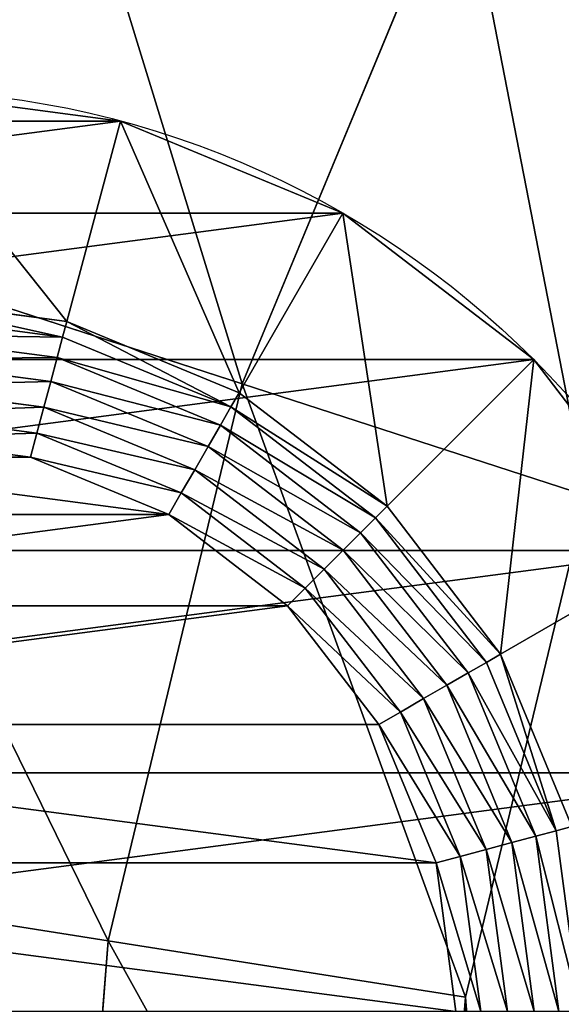
# Model space of a CAD drawing. Extents: x -212 to 203, y -225 to 197.
# Drawn here: x -105 to -90, y -4 to 22 of the extents above; entities that cross this region are included whole.
import ezdxf

# ---------------------------------------------------------------- set-up
doc = ezdxf.new("R2010")
doc.units = 0
doc.layers.get('0').update_dxf_attribs({"color": 13, "linetype": 'CONTINUOUS'})

# ---------------------------------------------------------------- blocks, each defined once
blk = doc.blocks.new('COMPONENT_1')
for p, q in [((40.03, 20.973, -5.195), (40.56, 25, -5.195)), ((41.238, 25, -5.127), (40.685, 20.797, -5.127)), ((41.964, 25, -4.928), (41.386, 20.609, -4.928)), ((42.687, 25, -4.61), (42.085, 20.422, -4.61)), ((43.36, 25, -4.195), (42.734, 20.248, -4.195)), ((43.935, 25, -3.713), (43.289, 20.099, -3.713)), ((43.713, 19.986, -3.195), (44.373, 25, -3.195)), ((38.475, 17.22, -5.195), (40.03, 20.973, -5.195)), ((40.03, 20.973, -5.195), (40.685, 20.797, -5.127)), ((40.685, 20.797, -5.127), (39.063, 16.881, -5.127)), ((41.386, 20.609, -4.928), (39.691, 16.518, -4.928)), ((40.685, 20.797, -5.127), (41.386, 20.609, -4.928)), ((41.386, 20.609, -4.928), (42.085, 20.422, -4.61)), ((42.085, 20.422, -4.61), (40.318, 16.156, -4.61)), ((42.085, 20.422, -4.61), (42.734, 20.248, -4.195)), ((42.734, 20.248, -4.195), (40.9, 15.82, -4.195)), ((43.289, 20.099, -3.713), (41.398, 15.533, -3.713)), ((42.734, 20.248, -4.195), (43.289, 20.099, -3.713)), ((43.289, 20.099, -3.713), (43.713, 19.986, -3.195)), ((41.778, 15.313, -3.195), (43.713, 19.986, -3.195)), ((49.148, 18.53, 5), (43.713, 19.986, -3.195)), ((36.002, 13.998, -5.195), (38.475, 17.22, -5.195)), ((38.475, 17.22, -5.195), (39.063, 16.881, -5.127)), ((39.063, 16.881, -5.127), (36.482, 13.518, -5.127)), ((39.063, 16.881, -5.127), (39.691, 16.518, -4.928)), ((39.691, 16.518, -4.928), (36.995, 13.005, -4.928)), ((39.691, 16.518, -4.928), (40.318, 16.156, -4.61)), ((40.318, 16.156, -4.61), (37.507, 12.493, -4.61)), ((40.9, 15.82, -4.195), (40.318, 16.156, -4.61)), ((40.9, 15.82, -4.195), (37.982, 12.018, -4.195)), ((40.9, 15.82, -4.195), (41.398, 15.533, -3.713)), ((41.398, 15.533, -3.713), (38.389, 11.611, -3.713)), ((41.398, 15.533, -3.713), (41.778, 15.313, -3.195)), ((38.699, 11.301, -3.195), (41.778, 15.313, -3.195)), ((46.651, 12.5, 5), (41.778, 15.313, -3.195)), ((32.78, 11.525, -5.195), (36.002, 13.998, -5.195)), ((36.002, 13.998, -5.195), (36.482, 13.518, -5.127)), ((36.482, 13.518, -5.127), (33.119, 10.937, -5.127)), ((36.482, 13.518, -5.127), (36.995, 13.005, -4.928)), ((36.995, 13.005, -4.928), (33.482, 10.309, -4.928)), ((36.995, 13.005, -4.928), (37.507, 12.493, -4.61)), ((37.507, 12.493, -4.61), (33.844, 9.682, -4.61)), ((37.507, 12.493, -4.61), (37.982, 12.018, -4.195)), ((37.982, 12.018, -4.195), (34.18, 9.1, -4.195)), ((37.982, 12.018, -4.195), (38.389, 11.611, -3.713)), ((29.027, 9.97, -5.195), (32.78, 11.525, -5.195)), ((33.119, 10.937, -5.127), (32.78, 11.525, -5.195)), ((38.389, 11.611, -3.713), (34.467, 8.602, -3.713)), ((38.389, 11.611, -3.713), (38.699, 11.301, -3.195)), ((34.687, 8.222, -3.195), (38.699, 11.301, -3.195)), ((42.678, 7.322, 5), (38.699, 11.301, -3.195)), ((33.119, 10.937, -5.127), (29.203, 9.315, -5.127)), ((33.119, 10.937, -5.127), (33.482, 10.309, -4.928)), ((33.482, 10.309, -4.928), (29.391, 8.614, -4.928)), ((33.482, 10.309, -4.928), (33.844, 9.682, -4.61)), ((25, 9.44, -5.195), (29.027, 9.97, -5.195)), ((29.027, 9.97, -5.195), (29.203, 9.315, -5.127)), ((33.844, 9.682, -4.61), (29.578, 7.915, -4.61)), ((33.844, 9.682, -4.61), (34.18, 9.1, -4.195)), ((29.203, 9.315, -5.127), (25, 8.762, -5.127)), ((29.391, 8.614, -4.928), (29.203, 9.315, -5.127)), ((34.18, 9.1, -4.195), (29.752, 7.266, -4.195)), ((34.18, 9.1, -4.195), (34.467, 8.602, -3.713)), ((29.391, 8.614, -4.928), (25, 8.036, -4.928)), ((29.391, 8.614, -4.928), (29.578, 7.915, -4.61)), ((34.467, 8.602, -3.713), (29.901, 6.711, -3.713)), ((34.467, 8.602, -3.713), (34.687, 8.222, -3.195)), ((30.014, 6.287, -3.195), (34.687, 8.222, -3.195)), ((37.5, 3.349, 5), (34.687, 8.222, -3.195)), ((29.578, 7.915, -4.61), (25, 7.313, -4.61)), ((29.752, 7.266, -4.195), (29.578, 7.915, -4.61)), ((29.752, 7.266, -4.195), (25, 6.64, -4.195)), ((29.901, 6.711, -3.713), (29.752, 7.266, -4.195)), ((29.901, 6.711, -3.713), (25, 6.065, -3.713)), ((30.014, 6.287, -3.195), (29.901, 6.711, -3.713))]:
    blk.add_line(p, q)
blk.add_circle((25, 25, 5), 25)
mesh = blk.add_polyface()
corners = [(0.852, 18.53, 5), (0.852, 31.47, 5), (0, 25, 5), (3.349, 12.5, 5), (3.349, 37.5, 5), (7.322, 7.322, 5), (7.322, 42.678, 5), (12.5, 3.349, 5), (12.5, 46.651, 5), (18.53, 0.852, 5), (18.53, 49.148, 5), (25, 0, 5), (25, 50, 5), (31.47, 0.852, 5), (31.47, 49.148, 5), (37.5, 3.349, 5), (37.5, 46.651, 5), (42.678, 7.322, 5), (42.678, 42.678, 5), (46.651, 12.5, 5), (46.651, 37.5, 5), (49.148, 18.53, 5), (49.148, 31.47, 5), (50, 25, 5)]
mesh.append_faces([[corners[k] for k in face] for face in [(0, 1, 2), (22, 21, 23)]], dxfattribs={"vtx0": -1})
mesh.append_faces([[corners[k] for k in face] for face in [(1, 3, 4), (4, 5, 6), (6, 7, 8), (8, 9, 10), (10, 11, 12), (12, 13, 14), (14, 15, 16), (16, 17, 18), (18, 19, 20), (20, 21, 22)]], dxfattribs={"vtx0": -1, "vtx1": -1})
mesh.append_faces([[corners[k] for k in face] for face in [(1, 0, 3), (4, 3, 5), (6, 5, 7), (8, 7, 9), (10, 9, 11), (12, 11, 13), (14, 13, 15), (16, 15, 17), (18, 17, 19), (20, 19, 21)]], dxfattribs={"vtx0": -1, "vtx2": -1})
mesh = blk.add_polyface()
corners = [(9.97, 29.027, -5.195), (9.97, 20.973, -5.195), (9.44, 25, -5.195), (11.525, 32.78, -5.195), (11.525, 17.22, -5.195), (13.998, 36.002, -5.195), (13.998, 13.998, -5.195), (17.22, 11.525, -5.195), (17.22, 38.475, -5.195), (20.973, 40.03, -5.195), (20.973, 9.97, -5.195), (25, 40.56, -5.195), (25, 9.44, -5.195), (29.027, 40.03, -5.195), (29.027, 9.97, -5.195), (32.78, 38.475, -5.195), (32.78, 11.525, -5.195), (36.002, 13.998, -5.195), (36.002, 36.002, -5.195), (38.475, 17.22, -5.195), (38.475, 32.78, -5.195), (40.03, 29.027, -5.195), (40.03, 20.973, -5.195), (40.56, 25, -5.195)]
mesh.append_faces([[corners[k] for k in face] for face in [(0, 1, 2), (22, 21, 23)]], dxfattribs={"vtx0": -1})
mesh.append_faces([[corners[k] for k in face] for face in [(1, 3, 4), (4, 5, 6), (6, 5, 7), (7, 9, 10), (10, 11, 12), (12, 13, 14), (14, 15, 16), (16, 15, 17), (17, 18, 19), (19, 21, 22)]], dxfattribs={"vtx0": -1, "vtx1": -1})
mesh.append_faces([[corners[k] for k in face] for face in [(1, 0, 3), (4, 3, 5), (7, 5, 8), (7, 8, 9), (10, 9, 11), (12, 11, 13), (14, 13, 15), (17, 15, 18), (19, 18, 20), (19, 20, 21)]], dxfattribs={"vtx0": -1, "vtx2": -1})
mesh = blk.add_polyface()
corners = [(40.56, 25, -5.195), (40.685, 20.797, -5.127), (40.03, 20.973, -5.195), (41.238, 25, -5.127)]
mesh.append_faces([[corners[k] for k in face] for face in [(0, 1, 2), (1, 0, 3)]], dxfattribs={"vtx0": -1})
mesh = blk.add_polyface()
corners = [(41.238, 25, -5.127), (41.386, 20.609, -4.928), (40.685, 20.797, -5.127), (41.964, 25, -4.928)]
mesh.append_faces([[corners[k] for k in face] for face in [(0, 1, 2), (1, 0, 3)]], dxfattribs={"vtx0": -1})
mesh = blk.add_polyface()
corners = [(41.964, 25, -4.928), (42.085, 20.422, -4.61), (41.386, 20.609, -4.928), (42.687, 25, -4.61)]
mesh.append_faces([[corners[k] for k in face] for face in [(0, 1, 2), (1, 0, 3)]], dxfattribs={"vtx0": -1})
mesh = blk.add_polyface()
corners = [(42.687, 25, -4.61), (42.734, 20.248, -4.195), (42.085, 20.422, -4.61), (43.36, 25, -4.195)]
mesh.append_faces([[corners[k] for k in face] for face in [(0, 1, 2), (1, 0, 3)]], dxfattribs={"vtx0": -1})
mesh = blk.add_polyface()
corners = [(43.36, 25, -4.195), (43.289, 20.099, -3.713), (42.734, 20.248, -4.195), (43.935, 25, -3.713)]
mesh.append_faces([[corners[k] for k in face] for face in [(0, 1, 2), (1, 0, 3)]], dxfattribs={"vtx0": -1})
mesh = blk.add_polyface()
corners = [(43.289, 20.099, -3.713), (44.373, 25, -3.195), (43.713, 19.986, -3.195), (43.935, 25, -3.713)]
mesh.append_faces([[corners[k] for k in face] for face in [(0, 1, 2), (1, 0, 3)]], dxfattribs={"vtx0": -1})
mesh = blk.add_polyface()
corners = [(43.713, 19.986, -3.195), (50, 25, 5), (49.148, 18.53, 5), (44.373, 25, -3.195)]
mesh.append_faces([[corners[k] for k in face] for face in [(0, 1, 2), (1, 0, 3)]], dxfattribs={"vtx0": -1})
mesh = blk.add_polyface()
corners = [(40.03, 20.973, -5.195), (39.063, 16.881, -5.127), (38.475, 17.22, -5.195), (40.685, 20.797, -5.127)]
mesh.append_faces([[corners[k] for k in face] for face in [(0, 1, 2), (1, 0, 3)]], dxfattribs={"vtx0": -1})
mesh = blk.add_polyface()
corners = [(40.685, 20.797, -5.127), (39.691, 16.518, -4.928), (39.063, 16.881, -5.127), (41.386, 20.609, -4.928)]
mesh.append_faces([[corners[k] for k in face] for face in [(0, 1, 2), (1, 0, 3)]], dxfattribs={"vtx0": -1})
mesh = blk.add_polyface()
corners = [(41.386, 20.609, -4.928), (40.318, 16.156, -4.61), (39.691, 16.518, -4.928), (42.085, 20.422, -4.61)]
mesh.append_faces([[corners[k] for k in face] for face in [(0, 1, 2), (1, 0, 3)]], dxfattribs={"vtx0": -1})
mesh = blk.add_polyface()
corners = [(42.085, 20.422, -4.61), (40.9, 15.82, -4.195), (40.318, 16.156, -4.61), (42.734, 20.248, -4.195)]
mesh.append_faces([[corners[k] for k in face] for face in [(0, 1, 2), (1, 0, 3)]], dxfattribs={"vtx0": -1})
mesh = blk.add_polyface()
corners = [(42.734, 20.248, -4.195), (41.398, 15.533, -3.713), (40.9, 15.82, -4.195), (43.289, 20.099, -3.713)]
mesh.append_faces([[corners[k] for k in face] for face in [(0, 1, 2), (1, 0, 3)]], dxfattribs={"vtx0": -1})
mesh = blk.add_polyface()
corners = [(41.398, 15.533, -3.713), (43.713, 19.986, -3.195), (41.778, 15.313, -3.195), (43.289, 20.099, -3.713)]
mesh.append_faces([[corners[k] for k in face] for face in [(0, 1, 2), (1, 0, 3)]], dxfattribs={"vtx0": -1})
mesh = blk.add_polyface()
corners = [(41.778, 15.313, -3.195), (49.148, 18.53, 5), (46.651, 12.5, 5), (43.713, 19.986, -3.195)]
mesh.append_faces([[corners[k] for k in face] for face in [(0, 1, 2), (1, 0, 3)]], dxfattribs={"vtx0": -1})
mesh = blk.add_polyface()
corners = [(38.475, 17.22, -5.195), (36.482, 13.518, -5.127), (36.002, 13.998, -5.195), (39.063, 16.881, -5.127)]
mesh.append_faces([[corners[k] for k in face] for face in [(0, 1, 2), (1, 0, 3)]], dxfattribs={"vtx0": -1})
mesh = blk.add_polyface()
corners = [(39.063, 16.881, -5.127), (36.995, 13.005, -4.928), (36.482, 13.518, -5.127), (39.691, 16.518, -4.928)]
mesh.append_faces([[corners[k] for k in face] for face in [(0, 1, 2), (1, 0, 3)]], dxfattribs={"vtx0": -1})
mesh = blk.add_polyface()
corners = [(39.691, 16.518, -4.928), (37.507, 12.493, -4.61), (36.995, 13.005, -4.928), (40.318, 16.156, -4.61)]
mesh.append_faces([[corners[k] for k in face] for face in [(0, 1, 2), (1, 0, 3)]], dxfattribs={"vtx0": -1})
mesh = blk.add_polyface()
corners = [(40.318, 16.156, -4.61), (37.982, 12.018, -4.195), (37.507, 12.493, -4.61), (40.9, 15.82, -4.195)]
mesh.append_faces([[corners[k] for k in face] for face in [(0, 1, 2), (1, 0, 3)]], dxfattribs={"vtx0": -1})
mesh = blk.add_polyface()
corners = [(40.9, 15.82, -4.195), (38.389, 11.611, -3.713), (37.982, 12.018, -4.195), (41.398, 15.533, -3.713)]
mesh.append_faces([[corners[k] for k in face] for face in [(0, 1, 2), (1, 0, 3)]], dxfattribs={"vtx0": -1})
mesh = blk.add_polyface()
corners = [(41.398, 15.533, -3.713), (38.699, 11.301, -3.195), (38.389, 11.611, -3.713), (41.778, 15.313, -3.195)]
mesh.append_faces([[corners[k] for k in face] for face in [(0, 1, 2), (1, 0, 3)]], dxfattribs={"vtx0": -1})
mesh = blk.add_polyface()
corners = [(38.699, 11.301, -3.195), (46.651, 12.5, 5), (42.678, 7.322, 5), (41.778, 15.313, -3.195)]
mesh.append_faces([[corners[k] for k in face] for face in [(0, 1, 2), (1, 0, 3)]], dxfattribs={"vtx0": -1})
mesh = blk.add_polyface()
corners = [(36.002, 13.998, -5.195), (33.119, 10.937, -5.127), (32.78, 11.525, -5.195), (36.482, 13.518, -5.127)]
mesh.append_faces([[corners[k] for k in face] for face in [(0, 1, 2), (1, 0, 3)]], dxfattribs={"vtx0": -1})
mesh = blk.add_polyface()
corners = [(36.482, 13.518, -5.127), (33.482, 10.309, -4.928), (33.119, 10.937, -5.127), (36.995, 13.005, -4.928)]
mesh.append_faces([[corners[k] for k in face] for face in [(0, 1, 2), (1, 0, 3)]], dxfattribs={"vtx0": -1})
mesh = blk.add_polyface()
corners = [(36.995, 13.005, -4.928), (33.844, 9.682, -4.61), (33.482, 10.309, -4.928), (37.507, 12.493, -4.61)]
mesh.append_faces([[corners[k] for k in face] for face in [(0, 1, 2), (1, 0, 3)]], dxfattribs={"vtx0": -1})
mesh = blk.add_polyface()
corners = [(37.507, 12.493, -4.61), (34.18, 9.1, -4.195), (33.844, 9.682, -4.61), (37.982, 12.018, -4.195)]
mesh.append_faces([[corners[k] for k in face] for face in [(0, 1, 2), (1, 0, 3)]], dxfattribs={"vtx0": -1})
mesh = blk.add_polyface()
corners = [(37.982, 12.018, -4.195), (34.467, 8.602, -3.713), (34.18, 9.1, -4.195), (38.389, 11.611, -3.713)]
mesh.append_faces([[corners[k] for k in face] for face in [(0, 1, 2), (1, 0, 3)]], dxfattribs={"vtx0": -1})
mesh = blk.add_polyface()
corners = [(32.78, 11.525, -5.195), (29.203, 9.315, -5.127), (29.027, 9.97, -5.195), (33.119, 10.937, -5.127)]
mesh.append_faces([[corners[k] for k in face] for face in [(0, 1, 2), (1, 0, 3)]], dxfattribs={"vtx0": -1})
mesh = blk.add_polyface()
corners = [(38.389, 11.611, -3.713), (34.687, 8.222, -3.195), (34.467, 8.602, -3.713), (38.699, 11.301, -3.195)]
mesh.append_faces([[corners[k] for k in face] for face in [(0, 1, 2), (1, 0, 3)]], dxfattribs={"vtx0": -1})
mesh = blk.add_polyface()
corners = [(42.678, 7.322, 5), (34.687, 8.222, -3.195), (38.699, 11.301, -3.195), (37.5, 3.349, 5)]
mesh.append_faces([[corners[k] for k in face] for face in [(0, 1, 2), (1, 0, 3)]], dxfattribs={"vtx0": -1})
mesh = blk.add_polyface()
corners = [(33.119, 10.937, -5.127), (29.391, 8.614, -4.928), (29.203, 9.315, -5.127), (33.482, 10.309, -4.928)]
mesh.append_faces([[corners[k] for k in face] for face in [(0, 1, 2), (1, 0, 3)]], dxfattribs={"vtx0": -1})
mesh = blk.add_polyface()
corners = [(33.482, 10.309, -4.928), (29.578, 7.915, -4.61), (29.391, 8.614, -4.928), (33.844, 9.682, -4.61)]
mesh.append_faces([[corners[k] for k in face] for face in [(0, 1, 2), (1, 0, 3)]], dxfattribs={"vtx0": -1})
mesh = blk.add_polyface()
corners = [(29.027, 9.97, -5.195), (25, 8.762, -5.127), (25, 9.44, -5.195), (29.203, 9.315, -5.127)]
mesh.append_faces([[corners[k] for k in face] for face in [(0, 1, 2), (1, 0, 3)]], dxfattribs={"vtx0": -1})
mesh = blk.add_polyface()
corners = [(33.844, 9.682, -4.61), (29.752, 7.266, -4.195), (29.578, 7.915, -4.61), (34.18, 9.1, -4.195)]
mesh.append_faces([[corners[k] for k in face] for face in [(0, 1, 2), (1, 0, 3)]], dxfattribs={"vtx0": -1})
mesh = blk.add_polyface()
corners = [(29.203, 9.315, -5.127), (25, 8.036, -4.928), (25, 8.762, -5.127), (29.391, 8.614, -4.928)]
mesh.append_faces([[corners[k] for k in face] for face in [(0, 1, 2), (1, 0, 3)]], dxfattribs={"vtx0": -1})
mesh = blk.add_polyface()
corners = [(34.18, 9.1, -4.195), (29.901, 6.711, -3.713), (29.752, 7.266, -4.195), (34.467, 8.602, -3.713)]
mesh.append_faces([[corners[k] for k in face] for face in [(0, 1, 2), (1, 0, 3)]], dxfattribs={"vtx0": -1})
mesh = blk.add_polyface()
corners = [(29.391, 8.614, -4.928), (25, 7.313, -4.61), (25, 8.036, -4.928), (29.578, 7.915, -4.61)]
mesh.append_faces([[corners[k] for k in face] for face in [(0, 1, 2), (1, 0, 3)]], dxfattribs={"vtx0": -1})
mesh = blk.add_polyface()
corners = [(34.687, 8.222, -3.195), (29.901, 6.711, -3.713), (34.467, 8.602, -3.713), (30.014, 6.287, -3.195)]
mesh.append_faces([[corners[k] for k in face] for face in [(0, 1, 2), (1, 0, 3)]], dxfattribs={"vtx0": -1})
mesh = blk.add_polyface()
corners = [(37.5, 3.349, 5), (30.014, 6.287, -3.195), (34.687, 8.222, -3.195), (31.47, 0.852, 5)]
mesh.append_faces([[corners[k] for k in face] for face in [(0, 1, 2), (1, 0, 3)]], dxfattribs={"vtx0": -1})
mesh = blk.add_polyface()
corners = [(29.578, 7.915, -4.61), (25, 6.64, -4.195), (25, 7.313, -4.61), (29.752, 7.266, -4.195)]
mesh.append_faces([[corners[k] for k in face] for face in [(0, 1, 2), (1, 0, 3)]], dxfattribs={"vtx0": -1})
mesh = blk.add_polyface()
corners = [(29.752, 7.266, -4.195), (25, 6.065, -3.713), (25, 6.64, -4.195), (29.901, 6.711, -3.713)]
mesh.append_faces([[corners[k] for k in face] for face in [(0, 1, 2), (1, 0, 3)]], dxfattribs={"vtx0": -1})
mesh = blk.add_polyface()
corners = [(30.014, 6.287, -3.195), (25, 6.065, -3.713), (29.901, 6.711, -3.713), (25, 5.627, -3.195)]
mesh.append_faces([[corners[k] for k in face] for face in [(0, 1, 2), (1, 0, 3)]], dxfattribs={"vtx0": -1})
blk = doc.blocks.new('GROUP_2')
for p, q in [((-95.874, 596.206, 446.221), (-102.335, 580.606, 446.221)), ((-116.559, 585.228, 445.908), (-102.335, 580.606, 446.221)), ((-102.335, 580.606, 446.221), (-106.277, 564.188, 446.221)), ((-102.335, 580.606, 446.221), (-92.212, 577.317, 446.236)), ((-92.212, 577.317, 446.236), (-95.763, 562.523, 446.236)), ((-121.049, 566.528, 445.908), (-106.277, 564.188, 446.221)), ((-106.277, 564.188, 446.221), (-107.602, 547.356, 446.221)), ((-106.277, 564.188, 446.221), (-95.763, 562.523, 446.236)), ((-95.763, 562.523, 446.236), (-96.957, 547.356, 446.236))]:
    blk.add_line(p, q)
at = {"color": 144}
mesh = blk.add_polyface(dxfattribs=at)
corners = [(-129.34, 641.327, 31.154), (-74.844, 585.49, 31.163), (-142.448, 619.937, 31.154), (-113.047, 660.403, 31.154), (-93.971, 676.696, 31.154), (-72.581, 689.804, 31.154), (-67.957, 596.729, 31.163), (-49.404, 699.404, 31.154), (-59.396, 606.752, 31.163), (-49.373, 615.312, 31.163), (-25.01, 705.261, 31.154), (-38.135, 622.199, 31.163), (-25.957, 627.244, 31.163), (-13.14, 630.321, 31.163), (0, 707.229, 31.154), (0, 631.355, 31.163), (13.14, 630.321, 31.163), (25.01, 705.261, 31.154)]
mesh.append_faces([[corners[k] for k in face] for face in [(0, 1, 2), (16, 14, 17)]], dxfattribs={"vtx0": -1, "color": 144})
mesh.append_faces([[corners[k] for k in face] for face in [(1, 5, 6), (6, 7, 8), (8, 7, 9), (9, 10, 11), (11, 10, 12), (12, 10, 13), (13, 14, 15), (15, 14, 16)]], dxfattribs={"vtx0": -1, "vtx1": -1, "color": 144})
mesh.append_faces([[corners[k] for k in face] for face in [(1, 0, 3), (1, 3, 4), (1, 4, 5), (6, 5, 7), (9, 7, 10), (13, 10, 14)]], dxfattribs={"vtx0": -1, "vtx2": -1, "color": 144})
at = {"color": 134}
mesh = blk.add_polyface(dxfattribs=at)
corners = [(-95.763, 532.188, 446.236), (-95.763, 562.523, 446.236), (-96.957, 547.356, 446.236), (-92.212, 517.394, 446.236), (-92.212, 577.317, 446.236), (-86.389, 503.338, 446.236), (-86.389, 591.373, 446.236), (-78.44, 490.366, 446.236), (-78.44, 604.346, 446.236), (-68.559, 478.797, 446.236), (-68.559, 615.915, 446.236), (-56.99, 468.916, 446.236), (-56.99, 625.796, 446.236), (-44.018, 460.966, 446.236), (-44.018, 633.745, 446.236), (-29.961, 639.567, 446.236), (-29.961, 455.144, 446.236), (-15.167, 451.592, 446.236), (-15.167, 643.119, 446.236), (0, 450.398, 446.236), (0, 644.313, 446.236), (15.167, 451.592, 446.236), (15.167, 643.119, 446.236), (29.961, 639.567, 446.236), (29.961, 455.144, 446.236), (44.018, 460.966, 446.236), (44.018, 633.745, 446.236), (56.99, 468.916, 446.236), (56.99, 625.796, 446.236), (68.559, 478.797, 446.236), (68.559, 615.915, 446.236), (78.44, 604.346, 446.236), (78.44, 490.366, 446.236), (86.389, 591.373, 446.236), (86.389, 503.338, 446.236), (92.212, 577.317, 446.236), (92.212, 517.394, 446.236), (95.763, 532.188, 446.236), (95.763, 562.523, 446.236), (96.957, 547.356, 446.236)]
mesh.append_faces([[corners[k] for k in face] for face in [(0, 1, 2), (38, 37, 39)]], dxfattribs={"vtx0": -1, "color": 134})
mesh.append_faces([[corners[k] for k in face] for face in [(1, 3, 4), (4, 5, 6), (6, 7, 8), (8, 9, 10), (10, 11, 12), (12, 13, 14), (14, 13, 15), (15, 17, 18), (18, 19, 20), (20, 21, 22), (22, 21, 23), (23, 25, 26), (26, 27, 28), (28, 29, 30), (30, 29, 31), (31, 32, 33), (33, 34, 35), (35, 37, 38)]], dxfattribs={"vtx0": -1, "vtx1": -1, "color": 134})
mesh.append_faces([[corners[k] for k in face] for face in [(1, 0, 3), (4, 3, 5), (6, 5, 7), (8, 7, 9), (10, 9, 11), (12, 11, 13), (15, 13, 16), (15, 16, 17), (18, 17, 19), (20, 19, 21), (23, 21, 24), (23, 24, 25), (26, 25, 27), (28, 27, 29), (31, 29, 32), (33, 32, 34), (35, 34, 36), (35, 36, 37)]], dxfattribs={"vtx0": -1, "vtx2": -1, "color": 134})
at = {"color": 144}
mesh = blk.add_polyface(dxfattribs=at)
corners = [(-157.905, 572.365, 31.154), (-157.905, 522.346, 31.154), (-159.873, 547.356, 31.154), (-152.048, 596.759, 31.154), (-152.048, 497.952, 31.154), (-142.448, 619.937, 31.154), (-142.448, 474.775, 31.154), (-74.844, 585.49, 31.163), (-79.888, 573.313, 31.163), (-129.34, 453.385, 31.154), (-82.965, 560.496, 31.163), (-113.047, 434.308, 31.154), (-83.999, 547.356, 31.163), (-93.971, 418.015, 31.154), (-82.965, 534.215, 31.163), (-72.581, 404.908, 31.154), (-79.888, 521.399, 31.163), (-74.844, 509.221, 31.163), (-67.957, 497.982, 31.163), (-49.404, 395.307, 31.154), (-59.396, 487.959, 31.163), (-49.373, 479.399, 31.163), (-25.01, 389.451, 31.154), (-38.135, 472.512, 31.163), (-25.957, 467.468, 31.163), (-13.14, 464.391, 31.163)]
mesh.append_faces([[corners[k] for k in face] for face in [(0, 1, 2), (22, 24, 25)]], dxfattribs={"vtx0": -1, "color": 144})
mesh.append_faces([[corners[k] for k in face] for face in [(1, 3, 4), (4, 5, 6), (6, 8, 9), (9, 10, 11), (11, 12, 13), (13, 14, 15), (14, 13, 12), (15, 18, 19), (19, 21, 22)]], dxfattribs={"vtx0": -1, "vtx1": -1, "color": 144})
mesh.append_faces([[corners[k] for k in face] for face in [(1, 0, 3), (4, 3, 5), (6, 5, 7), (6, 7, 8), (9, 8, 10), (11, 10, 12), (15, 14, 16), (15, 16, 17), (15, 17, 18), (19, 18, 20), (19, 20, 21), (22, 21, 23), (22, 23, 24)]], dxfattribs={"vtx0": -1, "vtx2": -1, "color": 144})
at = {"color": 134}
mesh = blk.add_polyface(dxfattribs=at)
corners = [(-102.335, 580.606, 446.221), (-109.2, 602.996, 445.908), (-116.559, 585.228, 445.908), (-95.874, 596.206, 446.221)]
mesh.append_faces([[corners[k] for k in face] for face in [(0, 1, 2), (1, 0, 3)]], dxfattribs={"vtx0": -1, "color": 134})
mesh = blk.add_polyface(dxfattribs=at)
corners = [(-92.212, 577.317, 446.236), (-95.874, 596.206, 446.221), (-102.335, 580.606, 446.221), (-86.389, 591.373, 446.236)]
mesh.append_faces([[corners[k] for k in face] for face in [(0, 1, 2), (1, 0, 3)]], dxfattribs={"vtx0": -1, "color": 134})
mesh = blk.add_polyface(dxfattribs=at)
corners = [(-106.277, 564.188, 446.221), (-116.559, 585.228, 445.908), (-121.049, 566.528, 445.908), (-102.335, 580.606, 446.221)]
mesh.append_faces([[corners[k] for k in face] for face in [(0, 1, 2), (1, 0, 3)]], dxfattribs={"vtx0": -1, "color": 134})
mesh = blk.add_polyface(dxfattribs=at)
corners = [(-95.763, 562.523, 446.236), (-102.335, 580.606, 446.221), (-106.277, 564.188, 446.221), (-92.212, 577.317, 446.236)]
mesh.append_faces([[corners[k] for k in face] for face in [(0, 1, 2), (1, 0, 3)]], dxfattribs={"vtx0": -1, "color": 134})
mesh = blk.add_polyface(dxfattribs=at)
corners = [(-107.602, 547.356, 446.221), (-121.049, 566.528, 445.908), (-122.558, 547.356, 445.908), (-106.277, 564.188, 446.221)]
mesh.append_faces([[corners[k] for k in face] for face in [(0, 1, 2), (1, 0, 3)]], dxfattribs={"vtx0": -1, "color": 134})
mesh = blk.add_polyface(dxfattribs=at)
corners = [(-96.957, 547.356, 446.236), (-106.277, 564.188, 446.221), (-107.602, 547.356, 446.221), (-95.763, 562.523, 446.236)]
mesh.append_faces([[corners[k] for k in face] for face in [(0, 1, 2), (1, 0, 3)]], dxfattribs={"vtx0": -1, "color": 134})

msp = doc.modelspace()

# ---------------------------------------------------------------- block references
at = {"xscale": 0.9211999999999998, "yscale": 0.9199999999999998}
msp.add_blockref('GROUP_2', (-4.232, -521.575, -15.68), dxfattribs=at)
at = {"color": 254, "zscale": 1.55, "rotation": 89.99999999999991}
msp.add_blockref('COMPONENT_1', (-83.273, -29.439, 8.053), dxfattribs=at)

doc.saveas('drawing.dxf')
